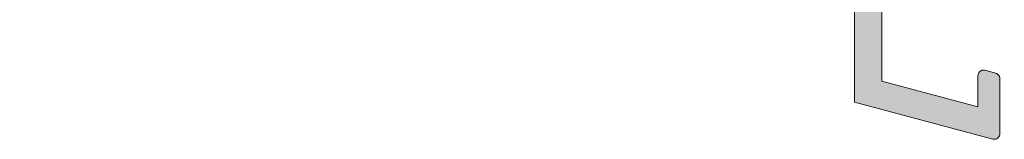
# Model space of a CAD drawing. Units: millimetres. Extents: x 36927 to 37922, y 3115 to 4470.
# Drawn here: x 37460 to 37514, y 3835 to 3841 of the extents above; entities that cross this region are included whole.
import ezdxf

# ---------------------------------------------------------------- set-up
doc = ezdxf.new("R2010")
doc.units = ezdxf.units.MM
doc.header["$LTSCALE"] = 5
doc.layers.add('Ech.1_5', color=7, linetype='Continuous')

msp = doc.modelspace()

# ---------------------------------------------------------------- hatches: boundary and pattern name
at = {"layer": 'Ech.1_5', "linetype": 'Continuous', "lineweight": 20, "transparency": 33554687}
msp.add_hatch(color=7, dxfattribs=at).paths.add_polyline_path([(37506.12, 3856.145), (37461.62, 3856.145), (37461.62, 3879.245), (37463.92, 3879.245), (37463.92, 3878.945, 0.414214), (37464.22, 3878.645), (37464.82, 3878.645, 0.414214), (37465.12, 3878.945), (37465.12, 3880.145, 0.414214), (37464.62, 3880.645), (37461.62, 3880.645), (37461.62, 3894.345, 0.414214), (37461.32, 3894.645), (37460.42, 3894.645, 0.414214), (37460.12, 3894.345), (37460.12, 3855.645, 0.414214), (37461.12, 3854.645), (37505.908, 3854.645), (37506.208, 3854.945), (37506.42, 3854.733), (37506.12, 3854.433), (37506.12, 3836.698), (37513.742, 3834.655, 0.493145), (37514.12, 3834.945), (37514.12, 3838.002, 0.339454), (37513.898, 3838.292), (37513.298, 3838.453, 0.493145), (37512.92, 3838.163), (37512.92, 3836.428), (37507.62, 3837.849), (37507.62, 3844.054), (37512.92, 3844.054), (37512.92, 3842.945, 0.493145), (37513.298, 3842.655), (37513.898, 3842.816, 0.339454), (37514.12, 3843.106), (37514.12, 3845.254), (37507.62, 3845.254), (37507.62, 3854.433), (37507.32, 3854.733), (37507.532, 3854.945), (37507.832, 3854.645), (37519.32, 3854.645), (37519.62, 3854.945), (37519.92, 3854.645), (37525.922, 3854.645, 0.339454), (37526.212, 3854.867), (37526.319, 3855.267, 0.493145), (37526.029, 3855.645), (37525.42, 3855.645), (37525.42, 3860.345), (37531.42, 3860.345), (37531.42, 3855.645), (37530.811, 3855.645, 0.493145), (37530.521, 3855.267), (37530.628, 3854.867, 0.339454), (37530.918, 3854.645), (37532.72, 3854.645), (37532.72, 3861.345, 0.414214), (37532.42, 3861.645), (37524.42, 3861.645, 0.414214), (37524.12, 3861.345), (37524.12, 3856.145), (37507.32, 3856.145), (37507.32, 3864.345, 0.414214), (37507.02, 3864.645), (37504.62, 3864.645, 0.414214), (37504.32, 3864.345), (37504.32, 3863.745, 0.414214), (37504.62, 3863.445), (37506.12, 3863.445)])
msp.add_hatch(color=7, dxfattribs=at).paths.add_polyline_path([(37506.12, 3856.145), (37461.62, 3856.145), (37461.62, 3879.245), (37463.92, 3879.245), (37463.92, 3878.945, 0.414214), (37464.22, 3878.645), (37464.82, 3878.645, 0.414214), (37465.12, 3878.945), (37465.12, 3880.145, 0.414214), (37464.62, 3880.645), (37461.62, 3880.645), (37461.62, 3894.345, 0.414214), (37461.32, 3894.645), (37460.42, 3894.645, 0.414214), (37460.12, 3894.345), (37460.12, 3855.645, 0.414214), (37461.12, 3854.645), (37505.908, 3854.645), (37506.208, 3854.945), (37506.42, 3854.733), (37506.12, 3854.433), (37506.12, 3836.698), (37513.742, 3834.655, 0.493145), (37514.12, 3834.945), (37514.12, 3838.002, 0.339454), (37513.898, 3838.292), (37513.298, 3838.453, 0.493145), (37512.92, 3838.163), (37512.92, 3836.428), (37507.62, 3837.849), (37507.62, 3844.054), (37512.92, 3844.054), (37512.92, 3842.945, 0.493145), (37513.298, 3842.655), (37513.898, 3842.816, 0.339454), (37514.12, 3843.106), (37514.12, 3845.254), (37507.62, 3845.254), (37507.62, 3854.433), (37507.32, 3854.733), (37507.532, 3854.945), (37507.832, 3854.645), (37519.32, 3854.645), (37519.62, 3854.945), (37519.92, 3854.645), (37525.922, 3854.645, 0.339454), (37526.212, 3854.867), (37526.319, 3855.267, 0.493145), (37526.029, 3855.645), (37525.42, 3855.645), (37525.42, 3860.345), (37531.42, 3860.345), (37531.42, 3855.645), (37530.811, 3855.645, 0.493145), (37530.521, 3855.267), (37530.628, 3854.867, 0.339454), (37530.918, 3854.645), (37532.72, 3854.645), (37532.72, 3861.345, 0.414214), (37532.42, 3861.645), (37524.42, 3861.645, 0.414214), (37524.12, 3861.345), (37524.12, 3856.145), (37507.32, 3856.145), (37507.32, 3864.345, 0.414214), (37507.02, 3864.645), (37504.62, 3864.645, 0.414214), (37504.32, 3864.345), (37504.32, 3863.745, 0.414214), (37504.62, 3863.445), (37506.12, 3863.445)])

# ---------------------------------------------------------------- linework, layer by layer
at = {"layer": 'Ech.1_5', "color": 7, "linetype": 'Continuous', "lineweight": 20}
for p, q in [((37507.62, 3837.849), (37507.62, 3844.054)), ((37507.62, 3837.849), (37507.62, 3844.054)), ((37512.964, 3838.32), (37512.94, 3838.271)), ((37512.964, 3838.32), (37512.94, 3838.271)), ((37512.997, 3838.364), (37512.964, 3838.32)), ((37512.997, 3838.364), (37512.964, 3838.32)), ((37513.037, 3838.401), (37512.997, 3838.364)), ((37513.037, 3838.401), (37512.997, 3838.364)), ((37513.084, 3838.43), (37513.037, 3838.401)), ((37513.084, 3838.43), (37513.037, 3838.401)), ((37513.135, 3838.451), (37513.084, 3838.43)), ((37513.135, 3838.451), (37513.084, 3838.43)), ((37513.189, 3838.461), (37513.135, 3838.451)), ((37513.189, 3838.461), (37513.135, 3838.451)), ((37513.244, 3838.462), (37513.189, 3838.461)), ((37513.244, 3838.462), (37513.189, 3838.461)), ((37513.298, 3838.453), (37513.244, 3838.462)), ((37513.298, 3838.453), (37513.244, 3838.462)), ((37513.898, 3838.292), (37513.298, 3838.453)), ((37513.898, 3838.292), (37513.298, 3838.453)), ((37514.04, 3838.206), (37513.998, 3838.244)), ((37514.04, 3838.206), (37513.998, 3838.244)), ((37514.074, 3838.162), (37514.04, 3838.206)), ((37514.074, 3838.162), (37514.04, 3838.206)), ((37512.92, 3836.428), (37507.62, 3837.849)), ((37512.92, 3836.428), (37507.62, 3837.849)), ((37512.92, 3838.163), (37512.92, 3836.428)), ((37512.92, 3838.163), (37512.92, 3836.428)), ((37514.099, 3838.112), (37514.074, 3838.162)), ((37514.099, 3838.112), (37514.074, 3838.162)), ((37514.115, 3838.058), (37514.099, 3838.112)), ((37514.115, 3838.058), (37514.099, 3838.112)), ((37514.12, 3838.002), (37514.115, 3838.058)), ((37514.12, 3838.002), (37514.115, 3838.058)), ((37514.12, 3834.945), (37514.12, 3838.002)), ((37514.12, 3834.945), (37514.12, 3838.002)), ((37506.12, 3836.698), (37513.742, 3834.655)), ((37506.12, 3836.698), (37513.742, 3834.655)), ((37513.742, 3834.655), (37513.797, 3834.646)), ((37513.742, 3834.655), (37513.797, 3834.646)), ((37513.797, 3834.646), (37513.851, 3834.647)), ((37513.797, 3834.646), (37513.851, 3834.647)), ((37513.851, 3834.647), (37513.905, 3834.657)), ((37513.851, 3834.647), (37513.905, 3834.657)), ((37513.905, 3834.657), (37513.956, 3834.678)), ((37513.905, 3834.657), (37513.956, 3834.678)), ((37513.956, 3834.678), (37514.003, 3834.707)), ((37513.956, 3834.678), (37514.003, 3834.707)), ((37514.003, 3834.707), (37514.043, 3834.744)), ((37514.003, 3834.707), (37514.043, 3834.744)), ((37514.043, 3834.744), (37514.076, 3834.788)), ((37514.043, 3834.744), (37514.076, 3834.788)), ((37514.076, 3834.788), (37514.1, 3834.837)), ((37514.076, 3834.788), (37514.1, 3834.837))]:
    msp.add_line(p, q, dxfattribs=at)
for points in [[(37506.42, 3854.733), (37506.12, 3854.433), (37506.12, 3836.698)], [(37506.42, 3854.733), (37506.12, 3854.433), (37506.12, 3836.698)], [(37512.94, 3838.271), (37512.925, 3838.218), (37512.92, 3838.163)], [(37512.94, 3838.271), (37512.925, 3838.218), (37512.92, 3838.163)], [(37513.998, 3838.244), (37513.95, 3838.273), (37513.898, 3838.292)], [(37513.998, 3838.244), (37513.95, 3838.273), (37513.898, 3838.292)], [(37514.1, 3834.837), (37514.115, 3834.89), (37514.12, 3834.945)], [(37514.1, 3834.837), (37514.115, 3834.89), (37514.12, 3834.945)]]:
    msp.add_lwpolyline(points, dxfattribs=at)

doc.saveas('drawing.dxf')
